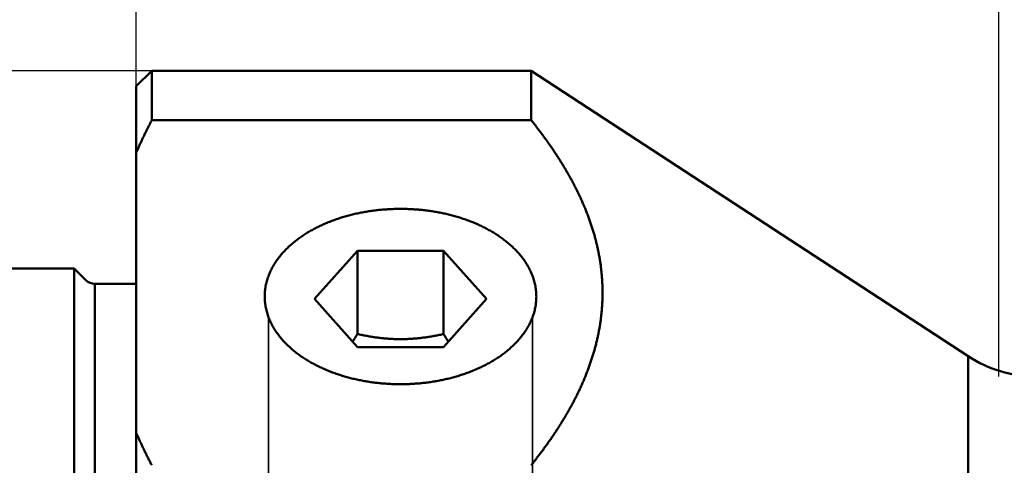
# Model space of a CAD drawing. Units: millimetres. Extents: x -105 to 256, y -68 to 89.
# Drawn here: x -4 to 28, y 13 to 27 of the extents above; entities that cross this region are included whole.
import ezdxf

# ---------------------------------------------------------------- set-up
doc = ezdxf.new("R2010")
doc.units = ezdxf.units.MM
doc.linetypes.add('DASHED2', pattern=[9.525, 6.35, -3.175])
for name, color, linetype, lineweight in [('1', 4, 'Continuous', 50), ('2', 7, 'Continuous', 25), ('3', 1, 'DASHED2', 35), ('nocut', 7, 'Continuous', 25), ('sk1', 4, 'Continuous', 50), ('sk2', 7, 'Continuous', 25)]:
    doc.layers.add(name, color=color, linetype=linetype, lineweight=lineweight)
doc.styles.add('simplex', font='txt.shx', dxfattribs={"height": 3.5})
doc.dimstyles.new('コピー - ISO-25', dxfattribs={"dimscale": 0, "dimtxt": 3.5, "dimasz": 3.5, "dimexe": 1.5, "dimexo": 0, "dimgap": 2.3, "dimtad": 1, "dimdec": 8, "dimdsep": 46, "dimtxsty": 'simplex', "dimcen": 0.09, "dimclrd": 256, "dimclre": 256, "dimclrt": 256, "dimadec": 0, "dimazin": 0, "dimtfac": 1, "dimtofl": 0, "dimtmove": 0, "dimatfit": 3, "dimfxl": 1, "dimtolj": 1, "dimlwd": -1, "dimlwe": -1, "dimarcsym": 0})

# ---------------------------------------------------------------- blocks, each defined once
blk = doc.blocks.new('*D134')
at = {"layer": '2'}
for p, q in [((0, 24.9), (0, 61.5)), ((225.25, -6.618), (225.25, 61.5)), ((3.5, 60), (221.75, 60))]:
    blk.add_line(p, q, dxfattribs=at)
for points in [[(3.5, 60.583), (3.5, 59.417), (0, 60)], [(221.75, 59.417), (221.75, 60.583), (225.25, 60)]]:
    blk.add_solid(points, dxfattribs=at)
at = {"layer": 'Defpoints', "color": 0}
for p in [(225.25, 60), (0, 24.9), (225.25, -6.618)]:
    blk.add_point(p, dxfattribs=at)
at = {"layer": '2', "insert": (112.625, 64.05), "char_height": 3.5, "attachment_point": 5, "line_spacing_factor": 1.071429, "style": 'simplex'}
blk.add_mtext('\\A1;225.25 [8.868"]', dxfattribs=at)
blk = doc.blocks.new('*D145')
at = {"layer": '2'}
for p, q in [((27.75, 15.575), (27.75, 51.5)), ((225.25, -6.618), (225.25, 51.5)), ((31.25, 50), (221.75, 50))]:
    blk.add_line(p, q, dxfattribs=at)
for points in [[(31.25, 50.583), (31.25, 49.417), (27.75, 50)], [(221.75, 49.417), (221.75, 50.583), (225.25, 50)]]:
    blk.add_solid(points, dxfattribs=at)
at = {"layer": 'Defpoints', "color": 0}
for p in [(225.25, 50), (27.75, 15.575), (225.25, -6.618)]:
    blk.add_point(p, dxfattribs=at)
at = {"layer": '2', "insert": (126.5, 54.05), "char_height": 3.5, "attachment_point": 5, "line_spacing_factor": 1.071429, "style": 'simplex'}
blk.add_mtext('\\A1;197.5 [7.776"]', dxfattribs=at)
blk = doc.blocks.new('*D178')
at = {"layer": 'Defpoints', "color": 0}
for p in [(225.25, 70), (-69.85, 18.022), (225.25, -6.618)]:
    blk.add_point(p, dxfattribs=at)
at = {"layer": 'sk2'}
for p, q in [((-69.85, 18.022), (-69.85, 71.5)), ((225.25, -6.618), (225.25, 71.5)), ((-66.35, 70), (221.75, 70))]:
    blk.add_line(p, q, dxfattribs=at)
for points in [[(-66.35, 70.583), (-66.35, 69.417), (-69.85, 70)], [(221.75, 69.417), (221.75, 70.583), (225.25, 70)]]:
    blk.add_solid(points, dxfattribs=at)
at = {"layer": 'sk2', "insert": (77.7, 74.05), "char_height": 3.5, "attachment_point": 5, "line_spacing_factor": 1.071429, "style": 'simplex'}
blk.add_mtext('\\A1;295.1 [11.618"]', dxfattribs=at)
blk = doc.blocks.new('*D189')
at = {"layer": 'Defpoints', "color": 0}
for p in [(0, 60), (0, 24.9), (-69.85, 18.022)]:
    blk.add_point(p, dxfattribs=at)
at = {"layer": 'sk2'}
for p, q in [((-69.85, 18.022), (-69.85, 61.5)), ((0, 24.9), (0, 61.5)), ((-66.35, 60), (-3.5, 60))]:
    blk.add_line(p, q, dxfattribs=at)
for points in [[(-66.35, 60.583), (-66.35, 59.417), (-69.85, 60)], [(-3.5, 59.417), (-3.5, 60.583), (0, 60)]]:
    blk.add_solid(points, dxfattribs=at)
at = {"layer": 'sk2', "insert": (-34.925, 64.05), "char_height": 3.5, "attachment_point": 5, "line_spacing_factor": 1.071429, "style": 'simplex'}
blk.add_mtext('\\A1;69.85 [2.750"]', dxfattribs=at)
blk = doc.blocks.new('*D2011')
at = {"layer": 'Defpoints', "color": 0}
for p in [(0.5, 25.4), (-96.16, -25.4), (0.5, -25.4)]:
    blk.add_point(p, dxfattribs=at)
at = {"layer": 'sk2'}
for p, q in [((0.5, 25.4), (-97.66, 25.4)), ((-96.16, 21.9), (-96.16, -21.9)), ((0.5, -25.4), (-97.66, -25.4))]:
    blk.add_line(p, q, dxfattribs=at)
for points in [[(-95.577, 21.9), (-96.744, 21.9), (-96.16, 25.4)], [(-96.744, -21.9), (-95.577, -21.9), (-96.16, -25.4)]]:
    blk.add_solid(points, dxfattribs=at)
at = {"layer": 'sk2', "insert": (-100.21, -0.991), "char_height": 3.5, "attachment_point": 5, "rotation": 90, "style": 'simplex'}
blk.add_mtext('\\A1;%%c50.8 [%%c2.000"]', dxfattribs=at)

msp = doc.modelspace()

# ---------------------------------------------------------------- linework, layer by layer
at = {"layer": '1'}
for p, q in [((0.5, 25.4), (0, 24.9)), ((0.5, 25.4), (12.7, 25.4)), ((0.5, 25.4), (0.5, 23.812311)), ((12.7, 25.4), (26.753477, 16.225554)), ((12.7, 23.812311), (12.7, 25.4)), ((0, 24.9), (0, -24.9)), ((0.5, 23.812311), (12.7, 23.812311)), ((7.115803, 19.613579), (5.731605, 18.067549)), ((9.884197, 19.613579), (7.115803, 19.613579)), ((7.115803, 19.613579), (7.115803, 16.938501)), ((11.268395, 18.067549), (9.884197, 19.613579)), ((9.884197, 19.613579), (9.884197, 16.938501)), ((5.731605, 18.067549), (7.115803, 16.521518)), ((9.884197, 16.521518), (11.268395, 18.067549)), ((7.115803, 16.521518), (9.884197, 16.521518)), ((26.753477, 16.225554), (26.753477, -1.219498))]:
    msp.add_line(p, q, dxfattribs=at)
for centre, radius, start, end in [((-2.837735, 23.322545), 11.824929, 325.930355, 327.324518), ((19.397241, 23.032395), 11.297502, 212.642937, 214.10219), ((28.940075, 19.575), 4, 236.862537, 270)]:
    msp.add_arc(centre, radius, start, end, dxfattribs=at)
for points, knots in [([(0, 22.77170233), (0.0076774, 22.7893485), (0.02310198, 22.82461047), (0.04644623, 22.87741254), (0.06999604, 22.9301239), (0.09375015, 22.98274468), (0.11770644, 23.03527506), (0.141863, 23.08771515), (0.16621788, 23.14006494), (0.19076908, 23.19232428), (0.2155146, 23.24449302), (0.24045245, 23.29657101), (0.26558063, 23.34855808), (0.29089714, 23.40045408), (0.3164, 23.45225885), (0.3420872, 23.50397224), (0.36795675, 23.5555941), (0.39400665, 23.60712427), (0.42023493, 23.65856261), (0.4466395, 23.70990912), (0.47321884, 23.76116331), (0.49105402, 23.79527188), (0.5, 23.81231078)], [0, 0, 0, 0, 0.0577318629, 0.1154635855, 0.1731963015, 0.2309299642, 0.2886648731, 0.3464012581, 0.4041390347, 0.4618780332, 0.5196180651, 0.5773589225, 0.6351003788, 0.6928421886, 0.7505840878, 0.8083257949, 0.8660670108, 0.9238074218, 0.981546703, 1.0392845308, 1.0970207798, 1.1547545818, 1.1547545818, 1.1547545818, 1.1547545818]), ([(12.7, 23.81231078), (12.72841237, 23.77698781), (12.78493701, 23.70609653), (12.86883045, 23.59905005), (12.95178757, 23.49126967), (13.03377786, 23.38274832), (13.11476674, 23.27347534), (13.19472055, 23.16344115), (13.27360483, 23.05263684), (13.35137995, 22.94105141), (13.42800555, 22.82867475), (13.50344114, 22.71549694), (13.57764623, 22.60150804), (13.65058003, 22.48669872), (13.72220007, 22.37106166), (13.79245795, 22.25458939), (13.86130423, 22.13727657), (13.9286892, 22.0191182), (13.99456313, 21.90010922), (14.05887584, 21.7802459), (14.12157475, 21.65952701), (14.18260343, 21.53795336), (14.24190467, 21.41552792), (14.29942109, 21.29225376), (14.35509527, 21.16813421), (14.40886852, 21.04317508), (14.46068177, 20.91738683), (14.51047467, 20.79078392), (14.55818609, 20.66338222), (14.603755, 20.5351977), (14.64711963, 20.4062473), (14.68821827, 20.27655256), (14.72699611, 20.14614224), (14.76339639, 20.01504809), (14.79736228, 19.88330238), (14.82883742, 19.75093772), (14.85776256, 19.61798901), (14.88409285, 19.48449883), (14.90778861, 19.3505146), (14.92880815, 19.21608476), (14.94711086, 19.08125797), (14.96265344, 18.94608359), (14.97540254, 18.81061499), (14.98534602, 18.67491005), (14.99246792, 18.53902755), (14.99675325, 18.40302656), (14.99818676, 18.26696605), (14.99675325, 18.13090554), (14.99246792, 17.99490454), (14.98534602, 17.85902204), (14.97540254, 17.7233171), (14.96265344, 17.5878485), (14.94711086, 17.45267412), (14.92880815, 17.31784734), (14.90778861, 17.1834175), (14.88409285, 17.04943326), (14.85776256, 16.91594309), (14.82883742, 16.78299437), (14.79736228, 16.65062971), (14.76339639, 16.518884), (14.72699611, 16.38778985), (14.68821827, 16.25737953), (14.64711963, 16.1276848), (14.603755, 15.99873439), (14.55818609, 15.87054987), (14.51047467, 15.74314817), (14.46068177, 15.61654526), (14.40886852, 15.49075702), (14.35509527, 15.36579789), (14.29942109, 15.24167833), (14.24190467, 15.11840417), (14.18260343, 14.99597873), (14.12157475, 14.87440508), (14.05887584, 14.7536862), (13.99456313, 14.63382287), (13.9286892, 14.51481389), (13.86130423, 14.39665552), (13.79245795, 14.27934271), (13.72220007, 14.16287043), (13.65058003, 14.04723337), (13.57764623, 13.93242406), (13.50344114, 13.81843515), (13.42800555, 13.70525734), (13.35137995, 13.59288068), (13.27360483, 13.48129525), (13.19472055, 13.37049094), (13.11476674, 13.26045675), (13.03377786, 13.15118377), (12.95178757, 13.04266242), (12.86883045, 12.93488204), (12.78493701, 12.82783556), (12.72841237, 12.75694429), (12.7, 12.72162131)], [0, 0, 0, 0, 0.135995514, 0.2719989009, 0.4080069548, 0.5440175954, 0.6800296234, 0.8160427484, 0.9520569839, 1.0880707537, 1.2240829572, 1.360093693, 1.4961042974, 1.6321173817, 1.7681348941, 1.904154286, 2.0401734789, 2.1761920339, 2.3122112069, 2.4482339405, 2.5842610497, 2.7202890759, 2.856316065, 2.9923421888, 3.1283698176, 3.2644029047, 3.400440038, 3.5364773445, 3.6725133114, 3.8085489486, 3.9445878694, 4.0806328757, 4.2166800759, 4.3527264808, 4.4887715877, 4.6248174745, 4.7608681706, 4.8969227562, 5.0329778366, 5.1690318244, 5.3050850853, 5.4411399823, 5.5771980617, 5.7132575653, 5.8493169983, 5.985375579, 6.1214333216, 6.2574910642, 6.3935496449, 6.5296090779, 6.6656685815, 6.8017266609, 6.937781558, 7.0738348189, 7.2098888067, 7.3459438872, 7.4819984728, 7.6180491689, 7.7540950557, 7.8901401625, 8.0261865674, 8.1622337676, 8.2982787738, 8.4343176946, 8.5703533318, 8.7063892987, 8.8424266052, 8.9784637385, 9.1144968256, 9.2505244545, 9.3865505784, 9.5225775675, 9.6586055937, 9.794632703, 9.9306554367, 10.0666746097, 10.2026931647, 10.3387123577, 10.4747317496, 10.610749262, 10.7467623462, 10.8827729507, 11.0187836865, 11.1547958899, 11.2908096597, 11.4268238952, 11.5628370201, 11.6988490481, 11.8348596887, 11.9708677426, 12.1068711294, 12.2428666434, 12.2428666434, 12.2428666434, 12.2428666434]), ([(8.5, 20.96096019), (8.47265403, 20.9609604), (8.41795641, 20.96062963), (8.33591526, 20.95914207), (8.2538845, 20.95665905), (8.17187844, 20.95317844), (8.08991154, 20.94869759), (8.00799829, 20.94321402), (7.92615319, 20.93672519), (7.84439071, 20.92922857), (7.76272534, 20.92072167), (7.68117159, 20.91120181), (7.59974388, 20.900667), (7.51845697, 20.88911211), (7.43732608, 20.87652895), (7.35636637, 20.86291), (7.27559304, 20.84824754), (7.19502124, 20.83253393), (7.11466617, 20.8157615), (7.03454299, 20.79792255), (6.95466689, 20.77900947), (6.87505308, 20.75901446), (6.79571722, 20.73793045), (6.71667723, 20.71574872), (6.637955, 20.69245382), (6.55957352, 20.66803158), (6.48155601, 20.64246765), (6.40392566, 20.61574772), (6.32670567, 20.58785749), (6.24991925, 20.55878261), (6.17358959, 20.52850885), (6.09774006, 20.49702165), (6.02239593, 20.46430875), (5.9475898, 20.43035488), (5.87336294, 20.39513973), (5.79975905, 20.35864566), (5.72682215, 20.32085473), (5.65459623, 20.2817491), (5.58312528, 20.24131089), (5.51245328, 20.19952228), (5.44262435, 20.15636524), (5.37368304, 20.11182307), (5.30567833, 20.06587794), (5.23866884, 20.01850393), (5.17271445, 19.9696779), (5.10787638, 19.91937692), (5.04421974, 19.86758224), (4.98181989, 19.814274), (4.92075783, 19.75943572), (4.86111628, 19.70305223), (4.80298086, 19.64511261), (4.74644677, 19.58560648), (4.69161579, 19.52452672), (4.63859167, 19.46186875), (4.58748245, 19.39763391), (4.53840345, 19.33183068), (4.49147672, 19.26447404), (4.44682727, 19.19558292), (4.40458469, 19.12518524), (4.3648774, 19.05332331), (4.32783897, 18.98004739), (4.29360877, 18.90541315), (4.26231981, 18.82949415), (4.23409205, 18.75238337), (4.20905166, 18.67417984), (4.18732952, 18.59498901), (4.16901808, 18.51493596), (4.15420321, 18.43415269), (4.14298143, 18.35277985), (4.13541766, 18.27098246), (4.1315241, 18.18895022), (4.13140451, 18.1342065), (4.13195933, 18.10686)], [0, 0, 0, 0, 0.0820379236, 0.1640911286, 0.2461581853, 0.3282367848, 0.4103247242, 0.4924199147, 0.5745203887, 0.6566243079, 0.738729971, 0.8208358213, 0.9029404542, 0.9850426496, 1.0671415046, 1.1492364904, 1.231327463, 1.313414674, 1.3954987812, 1.4775808593, 1.5596624104, 1.6417453744, 1.7238321253, 1.8059236551, 1.8880179628, 1.9701134601, 2.0522094368, 2.1343060877, 2.21640454, 2.2985068799, 2.3806161799, 2.4627365249, 2.5448727979, 2.6270233125, 2.7091787644, 2.7913310678, 2.8734739698, 2.955603132, 3.0377162129, 3.1198129516, 3.2018952517, 3.2839672383, 3.3660320865, 3.4480894064, 3.5301414489, 3.6121940255, 3.6942538393, 3.7763171425, 3.8583801199, 3.9404438278, 4.0225127645, 4.104583297, 4.1866514027, 4.268719725, 4.3507953291, 4.4328734849, 4.5149491106, 4.5970258195, 4.6791104389, 4.7611958963, 4.8432792283, 4.925367607, 5.0074634368, 5.0895566964, 5.1716454507, 5.253736164, 5.3358303511, 5.4179310196, 5.5000483875, 5.5821774872, 5.6642866267, 5.7463429998, 5.7463429998, 5.7463429998, 5.7463429998]), ([(12.86804067, 18.10686), (12.86859549, 18.1342065), (12.8684759, 18.18895022), (12.86458234, 18.27098246), (12.85701857, 18.35277985), (12.84579679, 18.43415269), (12.83098192, 18.51493596), (12.81267048, 18.59498901), (12.79094834, 18.67417984), (12.76590795, 18.75238337), (12.73768019, 18.82949415), (12.70639123, 18.90541315), (12.67216103, 18.98004739), (12.6351226, 19.05332331), (12.59541531, 19.12518524), (12.55317273, 19.19558292), (12.50852328, 19.26447404), (12.46159655, 19.33183068), (12.41251755, 19.39763391), (12.36140833, 19.46186875), (12.30838421, 19.52452672), (12.25355323, 19.58560648), (12.19701914, 19.64511261), (12.13888372, 19.70305223), (12.07924217, 19.75943572), (12.01818011, 19.814274), (11.95578026, 19.86758224), (11.89212362, 19.91937692), (11.82728555, 19.9696779), (11.76133116, 20.01850393), (11.69432167, 20.06587794), (11.62631696, 20.11182307), (11.55737565, 20.15636524), (11.48754672, 20.19952228), (11.41687472, 20.24131089), (11.34540377, 20.2817491), (11.27317785, 20.32085473), (11.20024095, 20.35864566), (11.12663706, 20.39513973), (11.0524102, 20.43035488), (10.97760407, 20.46430875), (10.90225994, 20.49702165), (10.82641041, 20.52850885), (10.75008075, 20.55878261), (10.67329433, 20.58785749), (10.59607434, 20.61574772), (10.51844399, 20.64246765), (10.44042648, 20.66803158), (10.362045, 20.69245382), (10.28332277, 20.71574872), (10.20428278, 20.73793045), (10.12494692, 20.75901446), (10.04533311, 20.77900947), (9.96545701, 20.79792255), (9.88533383, 20.8157615), (9.80497876, 20.83253393), (9.72440696, 20.84824754), (9.64363363, 20.86291), (9.56267392, 20.87652895), (9.48154303, 20.88911211), (9.40025612, 20.900667), (9.31882841, 20.91120181), (9.23727466, 20.92072167), (9.15560929, 20.92922857), (9.07384681, 20.93672519), (8.9920017, 20.94321402), (8.91008846, 20.94869759), (8.82812156, 20.95317844), (8.7461155, 20.95665905), (8.66408474, 20.95914207), (8.58204359, 20.96062963), (8.52734597, 20.9609604), (8.5, 20.96096019)], [0, 0, 0, 0, 0.0820563731, 0.1641655127, 0.2462946124, 0.3284119803, 0.4105126487, 0.4926068358, 0.5746975491, 0.6567863034, 0.7388795631, 0.8209753928, 0.9030637715, 0.9851471036, 1.0672325609, 1.1493171803, 1.2313938892, 1.3134695149, 1.3955476707, 1.4776232749, 1.5596915971, 1.6417597028, 1.7238302353, 1.8058991721, 1.8879628799, 1.9700258573, 2.0520891606, 2.1341489743, 2.2162015509, 2.2982535934, 2.3803109133, 2.4623757616, 2.5444477481, 2.6265300483, 2.708626787, 2.7907398678, 2.87286903, 2.9550119321, 3.0371642354, 3.1193196873, 3.2014702019, 3.2836064749, 3.36572682, 3.4478361199, 3.5299384599, 3.6120369121, 3.694133563, 3.7762295397, 3.858325037, 3.9404193447, 4.0225108745, 4.1045976254, 4.1866805894, 4.2687621405, 4.3508442186, 4.4329283259, 4.5150155369, 4.5971065094, 4.6792014952, 4.7613003502, 4.8434025456, 4.9255071786, 5.0076130289, 5.0897186919, 5.1718226111, 5.2539230851, 5.3360182756, 5.418106215, 5.5001848145, 5.5822518712, 5.6643050761, 5.7463429997, 5.7463429997, 5.7463429997, 5.7463429997]), ([(4.13195933, 18.10686), (4.13251607, 18.0798673), (4.13482389, 18.02588185), (4.14188986, 17.94512988), (4.15249738, 17.86474582), (4.16661771, 17.78490762), (4.18417379, 17.70576657), (4.20506214, 17.62744891), (4.22918907, 17.55007231), (4.2564559, 17.47374716), (4.2867326, 17.39856497), (4.31989366, 17.32461109), (4.35581923, 17.25196484), (4.39438092, 17.18068796), (4.43544627, 17.11082571), (4.47888804, 17.04241829), (4.52458352, 16.97549937), (4.5724106, 16.91009121), (4.62225125, 16.84620846), (4.67399044, 16.78386185), (4.72752133, 16.72305449), (4.78274648, 16.66378163), (4.83957392, 16.6060312), (4.8979131, 16.54978906), (4.95767833, 16.49503982), (5.01879495, 16.44177341), (5.08118962, 16.38997661), (5.14478959, 16.33963618), (5.20952206, 16.29073882), (5.27531426, 16.24327127), (5.34209338, 16.19722021), (5.40978742, 16.15257222), (5.47833097, 16.10930826), (5.54767492, 16.06740986), (5.61778229, 16.02685442), (5.68861979, 15.98761608), (5.76015379, 15.94966905), (5.8323501, 15.91298906), (5.90517628, 15.87755862), (5.97859851, 15.84336016), (6.05258308, 15.81037653), (6.12709687, 15.77858922), (6.20211072, 15.74798321), (6.27759927, 15.71854718), (6.35353772, 15.69026842), (6.42990147, 15.66313447), (6.50666588, 15.63713279), (6.58380631, 15.61225087), (6.66129813, 15.58847619), (6.73911668, 15.56579618), (6.81723755, 15.54419849), (6.89563802, 15.52366931), (6.9743, 15.50420016), (7.05320877, 15.48578434), (7.13235053, 15.46841422), (7.2117115, 15.45208235), (7.29127792, 15.43678122), (7.37103602, 15.42250334), (7.45097204, 15.40924123), (7.53107219, 15.39698737), (7.61132274, 15.38573439), (7.69170968, 15.37547434), (7.77221912, 15.36620205), (7.85283717, 15.35791572), (7.93354966, 15.3506129), (8.01434245, 15.34429132), (8.09520139, 15.33894866), (8.17611231, 15.33458261), (8.25706105, 15.33119088), (8.33803351, 15.32877108), (8.4190157, 15.32732125), (8.4730071, 15.32699891), (8.5, 15.3269991)], [0, 0, 0, 0, 0.0809953458, 0.1620410449, 0.2431060356, 0.3241591527, 0.4051958315, 0.4862265434, 0.5672540805, 0.6482794485, 0.7293089268, 0.8103407595, 0.891365264, 0.9723846933, 1.0534064971, 1.1344287515, 1.2154449281, 1.296459573, 1.3774742747, 1.4584826916, 1.5394803659, 1.6204796594, 1.7014901989, 1.7825154946, 1.8635569028, 1.9446194895, 2.0257052167, 2.1068118866, 2.187933348, 2.2690597005, 2.3501774948, 2.4312699281, 2.5123191851, 2.5933280753, 2.6743114986, 2.7552823611, 2.8362514186, 2.9172261728, 2.9982094273, 3.0792019544, 3.1602029883, 3.2412104045, 3.3222238107, 3.4032449614, 3.4842747863, 3.5653132687, 3.6463594741, 3.7274115785, 3.8084668971, 3.8895219126, 3.9705723027, 4.0516134735, 4.1326455709, 4.2136715596, 4.2946940334, 4.3757151776, 4.4567367782, 4.5377602307, 4.6187865492, 4.6998163756, 4.7808499883, 4.8618872951, 4.9429274189, 5.0239687725, 5.1050096003, 5.1860480132, 5.2670819959, 5.3481094148, 5.429128025, 5.5101354779, 5.5911293283, 5.6721080272, 5.6721080272, 5.6721080272, 5.6721080272]), ([(8.5, 15.3269991), (8.5269929, 15.32699891), (8.5809843, 15.32732125), (8.66196649, 15.32877108), (8.74293895, 15.33119088), (8.82388769, 15.33458261), (8.90479861, 15.33894866), (8.98565755, 15.34429132), (9.06645034, 15.3506129), (9.14716283, 15.35791572), (9.22778088, 15.36620205), (9.30829032, 15.37547434), (9.38867726, 15.38573439), (9.46892781, 15.39698737), (9.54902796, 15.40924123), (9.62896398, 15.42250334), (9.70872208, 15.43678122), (9.7882885, 15.45208235), (9.86764947, 15.46841422), (9.94679123, 15.48578434), (10.0257, 15.50420016), (10.10436198, 15.52366931), (10.18276245, 15.54419849), (10.26088332, 15.56579618), (10.33870187, 15.58847619), (10.41619369, 15.61225087), (10.49333412, 15.63713279), (10.57009853, 15.66313447), (10.64646228, 15.69026842), (10.72240073, 15.71854718), (10.79788928, 15.74798321), (10.87290313, 15.77858922), (10.94741692, 15.81037653), (11.02140149, 15.84336016), (11.09482372, 15.87755862), (11.1676499, 15.91298906), (11.23984621, 15.94966905), (11.31138021, 15.98761608), (11.38221771, 16.02685442), (11.45232508, 16.06740986), (11.52166903, 16.10930826), (11.59021258, 16.15257222), (11.65790662, 16.19722021), (11.72468574, 16.24327127), (11.79047794, 16.29073882), (11.85521041, 16.33963618), (11.91881038, 16.38997661), (11.98120505, 16.44177341), (12.04232167, 16.49503982), (12.1020869, 16.54978906), (12.16042608, 16.6060312), (12.21725352, 16.66378163), (12.27247867, 16.72305449), (12.32600955, 16.78386185), (12.37774875, 16.84620846), (12.4275894, 16.91009121), (12.47541648, 16.97549937), (12.52111196, 17.04241829), (12.56455373, 17.11082571), (12.60561908, 17.18068796), (12.64418077, 17.25196484), (12.68010634, 17.32461109), (12.7132674, 17.39856497), (12.7435441, 17.47374716), (12.77081093, 17.55007231), (12.79493786, 17.62744891), (12.81582621, 17.70576657), (12.83338229, 17.78490762), (12.84750262, 17.86474582), (12.85811014, 17.94512988), (12.86517611, 18.02588185), (12.86748393, 18.0798673), (12.86804067, 18.10686)], [0, 0, 0, 0, 0.0809786989, 0.1619725493, 0.2429800021, 0.3239986123, 0.4050260312, 0.4860600139, 0.5670984268, 0.6481392546, 0.7291806082, 0.810220732, 0.8912580388, 0.9722916515, 1.0533214778, 1.1343477964, 1.2153712489, 1.2963928495, 1.3774139937, 1.4584364674, 1.5394624562, 1.6204945536, 1.7015357244, 1.7825861145, 1.86364113, 1.9446964486, 2.025748553, 2.1067947584, 2.1878332408, 2.2688630657, 2.3498842164, 2.4308976226, 2.5119050388, 2.5929060727, 2.6738985997, 2.7548818543, 2.8358566085, 2.916825666, 2.9977965285, 3.0787799518, 3.159788842, 3.240838099, 3.3219305323, 3.4030483266, 3.4841746791, 3.5652961405, 3.6464028104, 3.7274885376, 3.8085511243, 3.8895925325, 3.9706178282, 4.0516283677, 4.1326276612, 4.2136253354, 4.2946337524, 4.3756484541, 4.456663099, 4.5376792756, 4.61870153, 4.6997233338, 4.7807427631, 4.8617672676, 4.9427991003, 5.0238285786, 5.1048539465, 5.1858814837, 5.2669121956, 5.3479488744, 5.4290019915, 5.5100669822, 5.5911126813, 5.6721080271, 5.6721080271, 5.6721080271, 5.6721080271]), ([(9.88419727, 16.93850068), (9.86147052, 16.93348371), (9.81597138, 16.92363586), (9.74760239, 16.9094079), (9.67910659, 16.89575904), (9.61048897, 16.88271083), (9.5417535, 16.87028893), (9.47290442, 16.85851791), (9.40394591, 16.84742262), (9.33488216, 16.83702787), (9.26571734, 16.82735844), (9.19645576, 16.81843921), (9.12710234, 16.81029484), (9.0576634, 16.80294365), (8.98814569, 16.79640422), (8.91855608, 16.79069508), (8.84890163, 16.78583485), (8.77919069, 16.78184193), (8.70943363, 16.77872332), (8.6396418, 16.77648636), (8.56982675, 16.77513834), (8.5, 16.77468656), (8.43017325, 16.77513834), (8.3603582, 16.77648636), (8.29056637, 16.77872332), (8.22080931, 16.78184194), (8.15109837, 16.78583486), (8.08144392, 16.79069508), (8.01185431, 16.79640422), (7.9423366, 16.80294365), (7.87289766, 16.81029484), (7.80354424, 16.8184392), (7.73428266, 16.82735844), (7.66511784, 16.83702787), (7.59605409, 16.84742262), (7.52709558, 16.8585179), (7.4582465, 16.87028892), (7.38951103, 16.88271082), (7.32089341, 16.89575904), (7.25239761, 16.9094079), (7.18402862, 16.92363586), (7.13852948, 16.93348371), (7.11580273, 16.93850068)], [0, 0, 0, 0, 0.0698217521, 0.1396562488, 0.2094990567, 0.2793464022, 0.3491951294, 0.4190427283, 0.4888873613, 0.5587278908, 0.6285639061, 0.6983957508, 0.7682241872, 0.8380494252, 0.907872015, 0.9776931308, 1.0475145868, 1.1173381196, 1.1871632735, 1.2569892502, 1.3268155107, 1.3966417834, 1.466468056, 1.5362943165, 1.6061202932, 1.6759454471, 1.7457689799, 1.815590436, 1.8854115517, 1.9552341416, 2.0250593795, 2.0948878159, 2.1647196606, 2.2345556759, 2.3043962053, 2.3742408383, 2.4440884372, 2.5139371645, 2.5837845101, 2.653627318, 2.7234618147, 2.7932835668, 2.7932835668, 2.7932835668, 2.7932835668]), ([(0.5, 12.72162131), (0.49105431, 12.73865967), (0.47322006, 12.77276642), (0.44664256, 12.82401715), (0.42024046, 12.87535891), (0.39401485, 12.92679211), (0.36796739, 12.97831753), (0.34209972, 13.02993555), (0.31641375, 13.08164629), (0.29091151, 13.13344954), (0.26559505, 13.18534506), (0.24046644, 13.2373326), (0.21552773, 13.28941193), (0.190781, 13.34158278), (0.16622829, 13.39384492), (0.14187168, 13.44619809), (0.11771323, 13.49864205), (0.09375501, 13.55117656), (0.06999909, 13.60380133), (0.04644777, 13.65651607), (0.02310255, 13.70932035), (0.0076775, 13.74458335), (0, 13.76222976)], [0, 0, 0, 0, 0.0577319551, 0.1154639448, 0.1731961058, 0.2309292665, 0.2886640678, 0.346400989, 0.4041398033, 0.4618801012, 0.5196214907, 0.577363598, 0.6351060682, 0.6928485649, 0.7505907712, 0.8083323892, 0.8660731395, 0.9238127601, 0.9815509992, 1.0392875913, 1.0970219335, 1.1547545732, 1.1547545732, 1.1547545732, 1.1547545732])]:
    msp.add_open_spline(points, degree=3, knots=knots, dxfattribs=at)
at = {"layer": '3'}
for p, q in [((4.25, 17.49253), (4.25, 9.874898)), ((12.75, 17.49253), (12.75, 9.616661))]:
    msp.add_line(p, q, dxfattribs=at)
at = {"layer": 'nocut'}
for p, q in [((0.5, 25.4), (0, 24.9)), ((0.5, 25.4), (12.7, 25.4)), ((12.7, 25.4), (26.753477, 16.225554)), ((0, 24.9), (0, 0))]:
    msp.add_line(p, q, dxfattribs=at)
msp.add_arc((28.940075, 19.575), 4, 236.862537, 270, dxfattribs=at)
at = {"layer": 'sk1'}
for p, q in [((-68.069615, 19.05), (-2, 19.05)), ((-2, 19.05), (-1.617157, 18.667157)), ((-2, 19.05), (-2, -19.05)), ((-1.334315, 18.55), (-1.334315, -18.55)), ((-1.334315, 18.55), (0, 18.55))]:
    msp.add_line(p, q, dxfattribs=at)
msp.add_arc((-1.334315, 18.95), 0.4, 225, 270, dxfattribs=at)

# ---------------------------------------------------------------- dimensions: what is measured, and where the dimension line sits
at = {"layer": '2'}
for base, p1, picture, middle in [((225.25, 60), (0, 24.900002), '*D134', (112.625, 64.05)), ((225.25, 50), (27.75, 15.575001), '*D145', (126.5, 54.05))]:
    dim = msp.add_linear_dim(base=base, p1=p1, p2=(225.25, -6.618423), dimstyle='コピー - ISO-25', override={"dimscale": 1, "dimdec": 2}, dxfattribs=at)
    dim.commit()
    dim.dimension.update_dxf_attribs({"geometry": picture, "text_midpoint": middle})
at = {"layer": 'sk2'}
for base, p2, picture, middle in [((225.25, 70), (225.25, -6.618423), '*D178', (77.7, 74.05)), ((0, 60), (0, 24.899998), '*D189', (-34.925, 64.05))]:
    dim = msp.add_linear_dim(base=base, p1=(-69.85, 18.022095), p2=p2, dimstyle='コピー - ISO-25', override={"dimscale": 1, "dimdec": 2}, dxfattribs=at)
    dim.commit()
    dim.dimension.update_dxf_attribs({"geometry": picture, "text_midpoint": middle})
dim = msp.add_linear_dim(base=(-96.1602881069, -25.4), p1=(0.5, 25.4), p2=(0.5, -25.4), angle=90, text='%%c<>', dimstyle='コピー - ISO-25', override={"dimscale": 1, "dimdec": 7}, dxfattribs=at)
dim.commit()
dim.dimension.update_dxf_attribs({"geometry": '*D2011', "text_midpoint": (-96.1602881069, -0.9912525481), "dimtype": 160})

doc.saveas('drawing.dxf')
